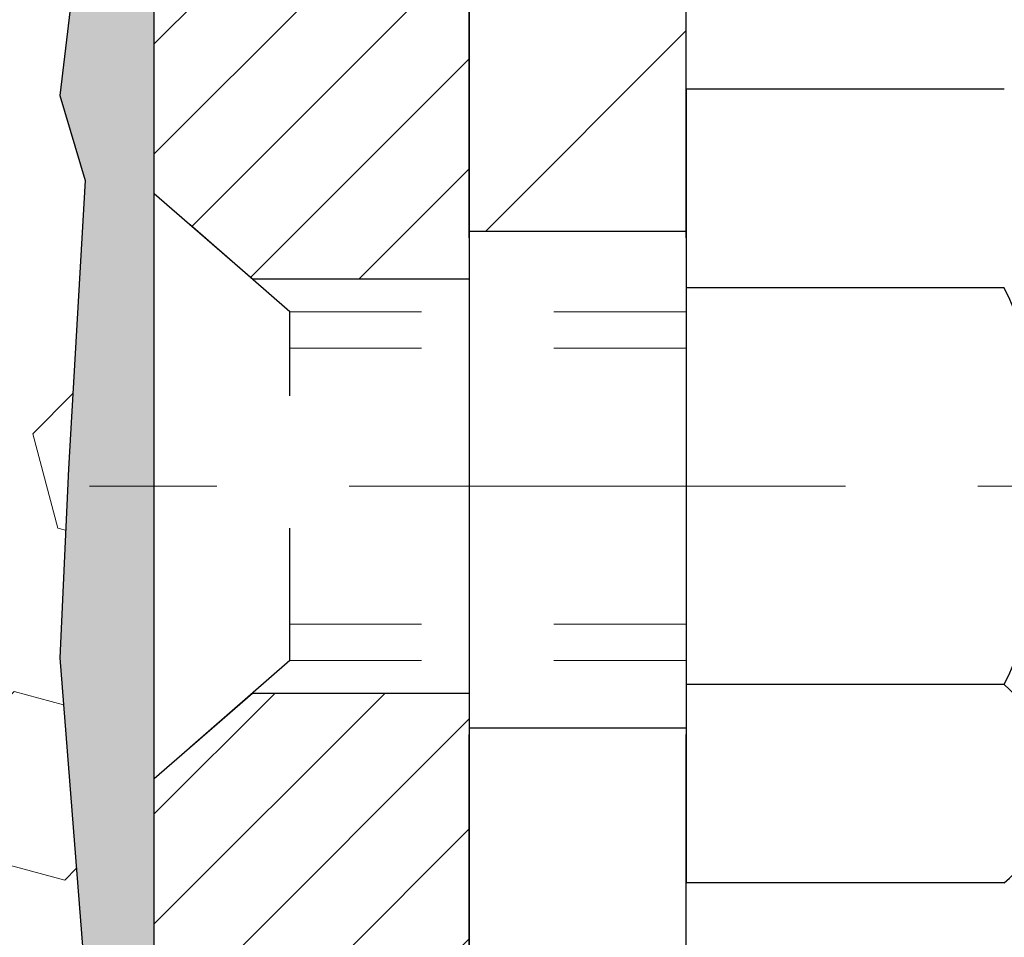
# Model space of a CAD drawing. Extents: x -308 to 3254, y -284 to 1977.
# Drawn here: x 17 to 18, y 14 to 15 of the extents above; entities that cross this region are included whole.
import ezdxf

# ---------------------------------------------------------------- set-up
doc = ezdxf.new("R2010")
doc.units = 0
doc.header["$LTSCALE"] = 5
doc.header["$MEASUREMENT"] = 0
doc.linetypes.add('CENTERX2', pattern=[4, 2.5, -0.5, 0.5, -0.5])
doc.linetypes.add('HIDDEN', pattern=[0.375, 0.25, -0.125])
doc.layers.get('DEFPOINTS').update_dxf_attribs({"linetype": 'CONTINUOUS'})
for name, color, linetype, lineweight in [('CENTERLINE - L', 1, 'CENTERX2', 18), ('DECK COAT - H', 20, 'CONTINUOUS', 20), ('DIMS', 50, 'CONTINUOUS', 25), ('EPOXY ADHESIVE - H', 50, 'CONTINUOUS', 15), ('EPOXY ADHESIVE - L', 52, 'CONTINUOUS', 25), ('FOAM INSERT - H', 150, 'CONTINUOUS', 9), ('MIG FOOT - H', 251, 'CONTINUOUS', 20), ('MIG FOOT - L', 7, 'CONTINUOUS', 30), ('MIG RETAINER - H', 251, 'CONTINUOUS', 20), ('MIG RETAINER - L', 7, 'CONTINUOUS', 30), ('PVC SIDESHEET - H', 170, 'CONTINUOUS', 20), ('SCREW - L', 1, 'CONTINUOUS', 25)]:
    doc.layers.add(name, color=color, linetype=linetype, lineweight=lineweight)
doc.layers.add('METAL11', color=7, linetype='CONTINUOUS')
doc.dimstyles.get("Standard").update_dxf_attribs({"dimtxt": 0.18, "dimasz": 0.18, "dimexe": 0.18, "dimexo": 0.0625, "dimgap": 0.09, "dimtad": 0, "dimtih": 1, "dimtoh": 1, "dimdec": 4, "dimzin": 0, "dimdsep": 46, "dimtxsty": 'Standard', "dimcen": 0.09, "dimadec": 0, "dimazin": 0, "dimtfac": 1, "dimtdec": 4, "dimtofl": 0, "dimtmove": 0, "dimatfit": 3, "dimfxl": 1, "dimtolj": 1, "dimtzin": 0, "dimarcsym": 0})

# ---------------------------------------------------------------- blocks, each defined once
blk = doc.blocks.new('*D28')
at = {"layer": 'DEFPOINTS', "color": 0, "transparency": 16777216}
for p in [(19.6622422628302, 16.71749839511085), (17.4002411086035, 12.71749839511062), (22.97318717426151, 12.71749839511062)]:
    blk.add_point(p, dxfattribs=at)
at = {"layer": 'DIMS', "color": 0, "lineweight": -2, "transparency": 16777216}
for p, q in [((19.9022422628302, 16.71749839511085), (23.21318717426152, 16.71749839511085)), ((22.97318717426151, 16.47749839511085), (22.97318717426151, 15.69003964230552)), ((22.97318717426151, 12.95749839511062), (22.97318717426151, 14.57003964230551)), ((17.64024110860349, 12.71749839511062), (23.21318717426152, 12.71749839511062))]:
    blk.add_line(p, q, dxfattribs=at)
at = {"layer": 'DIMS', "color": 0, "transparency": 16777216}
for points in [[(22.93318717426152, 16.47749839511085), (23.01318717426151, 16.47749839511085), (22.97318717426151, 16.71749839511085)], [(22.93318717426152, 12.95749839511062), (23.01318717426151, 12.95749839511062), (22.97318717426151, 12.71749839511062)]]:
    blk.add_solid(points, dxfattribs=at)
at = {"layer": 'DIMS', "color": 0, "transparency": 16777216, "insert": (22.97318717426151, 15.13003964230552), "char_height": 0.24, "attachment_point": 5}
blk.add_mtext('\\A1;4 IN \\P [101.6mm]', dxfattribs=at)

msp = doc.modelspace()

# ---------------------------------------------------------------- hatches: boundary and pattern name
at = {"layer": 'DECK COAT - H'}
h = msp.add_hatch(dxfattribs=at)
h.set_pattern_fill('ANSI31', color=256, scale=0.03937, style=0)
h.set_pattern_definition([(45, (-166.6239378264454, -82.47661415530615), (-0.003479849246914297, 0.003479849246914297), [])])
h.paths.add_polyline_path([(17.89513154396082, 15.07477236910745), (17.89330096477897, 15.07611343986855), (17.89147288402319, 15.07740928587396), (17.88964864490754, 15.07865944054629), (17.88782959064793, 15.07986343730818), (17.88601735083694, 15.08102066242554), (17.88421635895838, 15.08212917556739), (17.88153703620446, 15.08371656782401), (17.87799856926858, 15.08565023528672), (17.87445651426106, 15.08742747644328), (17.87177577766352, 15.0886513480848), (17.86992507159403, 15.08945580263958), (17.86799950977729, 15.09025335332535), (17.86598549581049, 15.09104866934672), (17.86388263728668, 15.09184129247524), (17.86169158607709, 15.09263052342931), (17.85941299405386, 15.09341566292778), (17.85704751308913, 15.09419601168906), (17.85459617083734, 15.09497075181434), (17.85206202112295, 15.09573887131819), (17.84944598018728, 15.0965007564937), (17.84674850454803, 15.09725699452952), (17.84397005072242, 15.09800817261498), (17.84111107522858, 15.09875487793852), (17.83817203458284, 15.09949769768923), (17.83515338530333, 15.100237219056), (17.83205558390728, 15.10097402922747), (17.82887856002435, 15.10170914545461), (17.82562207646879, 15.10244490361242), (17.82228799417862, 15.10318311571814), (17.81887827504579, 15.10392554317082), (17.81539488096087, 15.10467394736929), (17.81183977381534, 15.10543008971285), (17.80821491550023, 15.10619573160056), (17.80659456850071, 15.10656024615105, -0.01216223081922373), (17.79666796443962, 15.10867626940239), (17.81698524638341, 15.17674174367676, 0.00498223423146265), (17.8196788880623, 15.17620786303496), (17.82456079265694, 15.17517364918808), (17.82997772931958, 15.17402466101635), (17.83534597305606, 15.17286877237234), (17.84066204303826, 15.17169838838959), (17.84592245843851, 15.17050591420229), (17.85112330528136, 15.1692835559993), (17.85626032949313, 15.16802395865398), (17.86133078242756, 15.16672105412886), (17.86633199138532, 15.16536882501282), (17.87126128366754, 15.16396125389474), (17.87611598657531, 15.16249232336327), (17.88089342740886, 15.1609560160075), (17.88559093347021, 15.1593463144161), (17.89020583205956, 15.15765720117815), (17.89473545047804, 15.15588265888209), (17.89917741231511, 15.15401649310706), (17.90354575772699, 15.15204486046741), (17.90785421913779, 15.14996043045221), (17.91210952669826, 15.14776118555892), (17.9163184105596, 15.14544510828591), (17.92048760087346, 15.14301018113019), (17.92462373903936, 15.14045443557779), (17.92872283301222, 15.13778184985995), (17.93277823539802, 15.13499811836027), (17.93678814137729, 15.13210631256538), (17.94075074613193, 15.12910950396099), (17.94466424484153, 15.12601076403348), (17.94852683223507, 15.12281316360145), (17.95233655472248, 15.11951966318998), (17.95609151295457, 15.11613369017027), (17.95978993772042, 15.1126589498358), (17.96343005981043, 15.10909914748004), (17.9670101100146, 15.10545798839621), (17.97052831912242, 15.10173917787802), (17.97398291792342, 15.09794642121847), (17.97737213720848, 15.09408342371148), (17.98069420776665, 15.09015389065007), (17.9839473603879, 15.08616152732793), (17.98712982586221, 15.08211003903807), (17.99023983497955, 15.07800313107464), (17.99327531206654, 15.07384470818306), (17.99623605162242, 15.06963698241316), (17.99912332004078, 15.06538093572954), (18.00193838556925, 15.06107754861796), (18.00468251645452, 15.05672780156374), (18.00735698094377, 15.05233267505218), (18.00996304728415, 15.04789314956884), (18.01250198372236, 15.04341020559923), (18.01497505850602, 15.03888482362868), (18.01738353988185, 15.03431798414249), (18.01972869609699, 15.02971066762643), (18.02201179539861, 15.02506385456581), (18.02423410603342, 15.02037852544595), (18.02639689624857, 15.01565566075215), (18.02691306470206, 15.01448834407915), (17.96219389067119, 14.98562627256933), (17.96130379975966, 14.98761021912674), (17.96009739649253, 14.99023573544901), (17.9588733661617, 14.99283652244821), (17.95763151003575, 14.99541247133584), (17.95637180607673, 14.99796325832563), (17.95509443078026, 15.00048839090869), (17.95379919209836, 15.00298788772307), (17.95248588529421, 15.00546178386298), (17.95115430562828, 15.00791011442288), (17.94980424836376, 15.01033291449721), (17.94843550876112, 15.01273021918041), (17.9470478820831, 15.01510206356738), (17.94564116359106, 15.01744848275212), (17.94421514854685, 15.01976951182951), (17.94276963221273, 15.02206518589378), (17.94130440984964, 15.02433554003937), (17.93981927671985, 15.02658060936096), (17.93831402808564, 15.02880042895299), (17.93678801316582, 15.03099553793641), (17.9352383227988, 15.03316906481973), (17.93366523631585, 15.03532059750364), (17.93206968569257, 15.03744899143339), (17.93045260290592, 15.03955310205401), (17.92881491993057, 15.04163178481099), (17.9271575687435, 15.04368389514934), (17.92548148132028, 15.04570828851433), (17.9237875896365, 15.04770382035122), (17.92207682566823, 15.04966934610502), (17.92035012139149, 15.05160372122145), (17.91860840878235, 15.05350580114509), (17.91685261981638, 15.05537444132165), (17.91508368646964, 15.05720849719592), (17.91330255972252, 15.05900680624518), (17.91151141455612, 15.06076717517863), (17.90971194821623, 15.06248824949353), (17.90790511788919, 15.06416944701823), (17.90609188076087, 15.065810185582), (17.90427319401715, 15.06740988301362), (17.90245001484391, 15.06896795714169), (17.90062330042656, 15.07048382579524), (17.89879400795189, 15.07195690680328), (17.89696309460533, 15.0733866179944)])
h.paths.add_polyline_path([(17.63645962054215, 15.57836600174915), (17.70732562054218, 15.57836600174915), (17.70732562054218, 15.40803620017232), (17.63645962054215, 15.40803620017232)])
h.paths.add_polyline_path([(18.09246758612835, 15.15182807189422), (18.08102062592388, 15.16709120703604), (18.06884838103542, 15.18184340361586), (18.05594191551063, 15.19594377886688), (18.04229242919928, 15.20925050083133), (18.02789112195296, 15.22162173755032), (18.01272988549727, 15.23291739902788), (17.99684741230385, 15.24311522733842), (17.97920014148031, 15.25303460952887), (18.01646098501942, 15.31503501128827), (18.03211313358406, 15.30582928483773), (18.04745366289444, 15.29564200475807), (18.06228641706002, 15.28467681779784), (18.07660201448152, 15.27302755311302), (18.09039107007629, 15.26078798863182), (18.10364234925964, 15.24802468703456), (18.11633973081234, 15.23473230414902), (18.12846985840588, 15.22090422806491), (18.14003264899566, 15.20657285888001), (18.15103111007738, 15.19177968021472), (18.16146824914676, 15.17656617568991), (18.17134707369996, 15.16097382892644), (18.18067059123223, 15.14504412354518), (18.18944187287389, 15.12881850129133), (18.19078342851299, 15.1261306640281), (18.12640580493735, 15.09641006166476), (18.12265793889628, 15.10360061747906), (18.1132596858306, 15.1200648957024), (18.10320520634741, 15.13614589395888)])
h.paths.add_polyline_path([(17.83330962054197, 15.57836600174915), (17.90417562054199, 15.57836600174915), (17.90417562054199, 15.50302039063035), (17.83330962054197, 15.50302039063035)])
at = {"layer": 'EPOXY ADHESIVE - H'}
h = msp.add_hatch(dxfattribs=at)
h.set_pattern_fill('AR-SAND', color=256, scale=0.03937007874015701, style=0)
h.set_pattern_definition([(142.5, (4.700894558847267, -10.88610071777475), (0.002480053468882181, 0.07585920350445416), [0, -0.05984251968503865, 0, -0.06692913385826692, 0, -0.06397637795275514]), (172.5, (4.700894558847267, -10.88610071777475), (-0.06967624823888606, 0.1111081128043191), [0, -0.03228346456692874, 0, -0.05393700787401511, 0, -0.02066929133858243]), (212.5, (4.749319755697798, -10.88610071777475), (-0.1226040103051755, 0.0002227973833450563), [0, -0.01968503937007835, 0, -0.07086614173228199, 0, -0.09251968503936835]), (222.5, (4.749319755697798, -10.88610071777475), (-0.118351441124892, 0.03455415609977317), [0, -0.009842519685039177, 0, -0.04645669291338497, 0, -0.05314960629921166])])
h.paths.add_polyline_path([(17.3545954239712, 13.36215406466499), (17.34818387878886, 13.15077419847103), (17.32895289030967, 12.99063867671748), (17.34818387878886, 12.92658491232442), (17.33587256251121, 12.71743271004243), (17.40024110853392, 12.71743271004243), (17.40024151243779, 13.31917129874319), (17.40024110853392, 13.80826530839931), (17.16224502614932, 13.80826630022057), (17.16224894375182, 14.21743321003282), (17.1622422628302, 14.4674327100422), (17.16224226283066, 15.86900751319126), (17.11522981064218, 15.86900751319149), (17.11632189388592, 15.6090683853156), (17.13329899446853, 15.4956852469993), (17.11659542397047, 15.39674214158117), (17.11018387878812, 15.18536227538721), (17.09095289030893, 15.02522675363366), (17.11018387878812, 14.96117298924059), (17.09736443549127, 14.74338841307076), (17.09095289030893, 14.60059596289261), (17.11018387878812, 14.3571903252739), (17.09736443549127, 14.15221516905626), (17.11018387878812, 13.81272777407662), (17.11018387878812, 13.75440366766998), (17.15778746989781, 13.76514132984153), (17.23277959588995, 13.76546047527358), (17.35357501873068, 13.75225254120915), (17.35432189388666, 13.57448030839942), (17.37129899446927, 13.46109717008312)])
at = {"layer": 'FOAM INSERT - H'}
h = msp.add_hatch(dxfattribs=at)
h.set_pattern_fill('HEX', color=256, scale=0.59, angle=45, style=0)
h.set_pattern_definition([(45, (-41.41646856102398, 3.793906820461871), (-0.09032493426512966, 0.09032493426512968), [0.07375, -0.1475]), (165, (-41.41646856102398, 3.793906820461871), (-0.033061220536197, -0.1233861548013266), [0.07375, -0.1475]), (105, (-41.36431943591151, 3.846055945574335), (-0.1233861548013267, -0.03306122053619694), [0.07375, -0.1475])])
edge = h.paths.add_edge_path()
edge.add_line((15.3497422628302, 14.87368271004243), (15.3497422628302, 14.56118271004243))
edge.add_arc((15.5372422628302, 14.56118271004243), 0.1875, 180, 270)
edge.add_line((15.5372422628302, 14.37368271004243), (15.5372422628302, 12.71743271004243))
edge.add_line((15.5372422628302, 12.7174327100422), (17.33587256251167, 12.71743271004243))
edge.add_line((17.33587256251121, 12.71743271004243), (17.3481838787884, 12.92658491232442))
edge.add_line((17.34818387878886, 12.92658491232442), (17.32895289030967, 12.99063867671748))
edge.add_line((17.32895289030967, 12.99063867671748), (17.34818387878886, 13.15077419847103))
edge.add_line((17.34818387878886, 13.15077419847103), (17.3545954239712, 13.36215406466499))
edge.add_line((17.3545954239712, 13.36215406466499), (17.37129899446927, 13.46109717008312))
edge.add_line((17.37129899446927, 13.46109717008312), (17.35432189388666, 13.57448030839942))
edge.add_line((17.35432189388666, 13.57448030839942), (17.35357501873068, 13.75225254120937))
edge.add_line((17.35357501873068, 13.75225254120915), (17.23277959588995, 13.76546047527358))
edge.add_line((17.23277959588995, 13.76546047527358), (17.15778746989781, 13.76514132984153))
edge.add_line((17.15778746989781, 13.76514132984153), (17.11018387878812, 13.75440366766998))
edge.add_line((17.11018387878812, 13.75440366766998), (17.11018387878812, 13.81272777407685))
edge.add_line((17.11018387878812, 13.81272777407685), (17.09736443549127, 14.15221516905649))
edge.add_line((17.09736443549127, 14.15221516905649), (17.11018387878812, 14.35719032527413))
edge.add_line((17.11018387878812, 14.35719032527413), (17.09095289030893, 14.60059596289284))
edge.add_line((17.09095289030893, 14.60059596289284), (17.09736443549127, 14.74338841307099))
edge.add_line((17.09736443549127, 14.74338841307099), (17.11018387878812, 14.96117298924082))
edge.add_line((17.11018387878812, 14.96117298924082), (17.09095289030893, 15.02522675363389))
edge.add_line((17.09095289030893, 15.02522675363389), (17.11018387878812, 15.18536227538743))
edge.add_line((17.11018387878812, 15.18536227538743), (17.11659542397047, 15.3967421415814))
edge.add_line((17.11659542397047, 15.3967421415814), (17.13329899446853, 15.49568524699953))
edge.add_line((17.13329899446853, 15.49568524699953), (17.11632189388592, 15.60906838531582))
edge.add_line((17.11632189388592, 15.60906838531582), (17.11500405679635, 15.92274174832983))
edge.add_arc((17.35901113885257, 16.01222061769658), 0.2598959871886368, 183.9810485659228, 200.138291680961, ccw=False)
edge.add_line((17.0997422628302, 15.99417694615113), (17.0997422628302, 16.21610769368772))
edge.add_arc((17.05286726284066, 16.21610769368772), 0.04687499998908429, -75.52248780401669, 2.5977442419389263e-11, ccw=False)
edge.add_arc((17.0411485128302, 16.26149421728473), 0.0937500000000177, 184.1951275989448, 284.47751219596944, ccw=False)
edge.add_line((16.94764969704056, 16.25463608736618), (16.93962199723956, 16.36407997860647))
edge.add_arc((16.88975596215187, 16.36042230931662), 0.04999999999995721, 4.195127598935516, 100.9453518286681)
edge.add_arc((16.91290192606539, 16.24073729749716), 0.1719025746228216, 100.9453518286567, 164.8444553116101)
edge.add_line((16.74697818584445, 16.28567956705547), (16.72850603420648, 16.23132709294305))
edge.add_arc((16.63974226282971, 16.26149421728451), 0.09374999999997814, 198.7707668939077, 341.2292331061246, ccw=False)
edge.add_arc((16.34974226282975, 16.20211349433043), 0.2033456516737228, 8.25996443689266, 171.7400355631013)
edge.add_arc((16.05974226283024, 16.26149421728405), 0.09374999999957087, 198.7707668941527, 341.2292331062876, ccw=False)
edge.add_line((15.97097849145439, 16.23132709294214), (15.95250633981595, 16.28567956705524))
edge.add_arc((15.78658259959457, 16.24073729749716), 0.1719025746228265, 15.15554468839435, 79.054648171347)
edge.add_arc((15.80972856350809, 16.36042230931662), 0.04999999999995464, 79.05464817134735, 175.8048724010643)
edge.add_line((15.7598625284204, 16.36407997860647), (15.75183482861848, 16.25463608735708))
edge.add_arc((15.65833601281838, 16.26149421727632), 0.09375000001101368, 255.522487832198, 355.80487240106055, ccw=False)
edge.add_arc((15.64661726282975, 16.21610769367385), 0.04687500000006464, 179.9999999999739, 255.5224878321838, ccw=False)
edge.add_line((15.59974226282975, 16.21610769367385), (15.59974226282975, 15.99417694615113))
edge.add_arc((15.34047338680784, 16.01222061769658), 0.2598959871883205, 319.2097510618672, 356.0189514340849, ccw=False)
edge.add_line((15.5372422628302, 15.84243271004243), (15.5372422628302, 15.06118271004243))
edge.add_arc((15.5372422628302, 14.87368271004243), 0.1875, 90, 180)
at = {"layer": 'MIG FOOT - H'}
h = msp.add_hatch(dxfattribs=at)
h.set_pattern_fill('ANSI31', color=256, scale=1.9685, style=0)
h.set_pattern_definition([(45, (-934.4903377550804, -450.8452356220153), (-0.1739924623457148, 0.1739924623457148), [])])
h.paths.add_polyline_path([(17.56424110853777, 15.48026630022059), (17.40024110853801, 15.48026630022059), (17.40024110853801, 14.92261630022062), (17.56424110853777, 14.92261630022062)])
edge = h.paths.add_edge_path()
edge.add_line((17.56424110853777, 14.54761630022062), (17.40024110853801, 14.54761630022062))
edge.add_line((17.40024110853801, 14.54761630022062), (17.40024110853847, 11.26262630022097))
edge.add_arc((17.75457110853813, 11.26262630022075), 0.3543299999998908, 179.9999999999908, 270.0000000000184)
edge.add_line((17.75457110853858, 10.90829630022085), (20.11899107753834, 10.90829630022085))
edge.add_line((20.11899107753834, 10.90829630022085), (20.11899107753834, 11.07229630022084))
edge.add_line((20.11899107753834, 11.07229630022084), (17.75457110853858, 11.07229630022084))
edge.add_arc((17.75457110853858, 11.26262630022075), 0.1903300000000172, 180, 270, ccw=False)
edge.add_line((17.56424110853823, 11.26262630022075), (17.56424110853732, 14.5476163002204))
h.paths.add_polyline_path([(21.08774110853801, 11.07229630022084), (20.55649413953824, 11.07229630022084), (20.55649413953824, 10.90829630022085), (21.08774110853801, 10.90829630022085)])
at = {"layer": 'MIG RETAINER - H'}
h = msp.add_hatch(dxfattribs=at)
h.set_pattern_fill('ANSI31', color=256, scale=0.47, style=0)
h.set_pattern_definition([(45, (-934.4903377550804, -421.5440919284595), (-0.04154252339470966, 0.04154252339470967), [])])
h.paths.add_polyline_path([(17.16224110854, 13.80826630022079), (17.16224110853818, 14.50938320735509), (17.23653744282046, 14.57396802541552), (17.40024110853801, 14.57396802541552), (17.40024110853892, 13.80826630022079)])
edge = h.paths.add_edge_path()
edge.add_arc((17.94224110853656, 16.25726630022314), 0.07800000000003138, 270.000000000501, 360.0000000000418)
edge.add_line((18.02024110853699, 16.25726630022314), (18.02024110853654, 16.5202663002201))
edge.add_arc((18.04024110853652, 16.52026630022056), 0.02000000000020918, 90.00000000195422, 180.0000000006514, ccw=False)
edge.add_line((18.04024110853607, 16.54026630022054), (18.12724110853605, 16.54026630022236))
edge.add_arc((18.12724110853651, 16.51026630022238), 0.03000000000002956, 2.1719870346714742e-10, 90.0000000013028, ccw=False)
edge.add_line((18.15724110853671, 16.51026630022261), (18.15724110853716, 15.97526630021548))
edge.add_arc((18.00024110853747, 15.97526630021525), 0.1569999999999254, -90.00000000033191, 6.230038707144558e-11, ccw=False)
edge.add_line((18.00024110853656, 15.81826630021533), (17.83398079357903, 15.81826630021624))
edge.add_arc((17.83398079358994, 15.73952661518479), 0.07873968503150763, 90.00000000777618, 177.4144840053407)
edge.add_arc((17.64043833452342, 15.74826630022017), 0.114999999999426, 275.2124696741832, 357.41448399788595, ccw=False)
edge.add_arc((17.64906901984887, 15.65365915846678), 0.02000000000000517, 160.3257550186187, 275.2124696744299, ccw=False)
edge.add_arc((17.5190220534173, 15.70015677265519), 0.1181095275611714, 340.3257550185371, 642.6342225154141)
edge.add_arc((17.54923021357763, 15.56539138888388), 0.02000000000040289, -10.621520467928804, 102.63422251394002, ccw=False)
edge.add_arc((17.49124110853791, 15.57626630022196), 0.07899999999997757, 270.0000000008245, 349.3784795304081, ccw=False)
edge.add_line((17.49124110853882, 15.49726630022178), (17.41724110853738, 15.49726630022064))
edge.add_arc((17.41724110853784, 15.48026630022059), 0.01699999999999591, 90.00000000076633, 180)
edge.add_line((17.40024110853801, 15.48026630022059), (17.40024110853847, 14.88656457502543))
edge.add_line((17.40024110853847, 14.88656457502566), (17.23653744282046, 14.88656457502566))
edge.add_line((17.23653744282046, 14.88656457502566), (17.16224110853818, 14.95114939308587))
edge.add_line((17.16224110853864, 14.95114939308587), (17.16224110853682, 16.51026630021988))
edge.add_arc((17.19224110853656, 16.51026630021988), 0.02999999999985903, 90.00000000043423, 180.0000000002171, ccw=False)
edge.add_line((17.19224110853611, 16.54026630021986), (17.25724110853616, 16.54026630022054))
edge.add_arc((17.25724110853662, 16.52026630022056), 0.01999999999998181, 0, 90.00000000065143, ccw=False)
edge.add_line((17.2772411085366, 16.52026630022056), (17.27724110853705, 16.25726630021904))
edge.add_arc((17.35524110853703, 16.25726630021904), 0.07799999999997453, 180.0000000000835, 270.0000000004176)
edge.add_line((17.35524110853748, 16.17926630021907), (17.35924110853739, 16.17926630021907))
edge.add_arc((17.35924110853693, 16.25726630021904), 0.07799999999986085, 270.000000000334, 360.0000000001671)
edge.add_line((17.43724110853691, 16.25726630021927), (17.43724110853645, 16.52026630021987))
edge.add_arc((17.45724110853644, 16.52026630021987), 0.01999999999998181, 90.00000000032571, 180, ccw=False)
edge.add_line((17.45724110853644, 16.54026630021986), (17.59868775659288, 16.54026630022076))
edge.add_line((17.59868775659288, 16.54026630022076), (17.59868775659288, 16.20937109400347))
edge.add_line((17.59868775659288, 16.20937109400347), (17.61797331899061, 16.19004048710167))
edge.add_line((17.61797331899061, 16.19004048710167), (17.61797331899061, 16.11289823751645))
edge.add_line((17.61797331899061, 16.11289823751645), (17.67583000617924, 16.07432711272349))
edge.add_line((17.67583000617924, 16.07432711272349), (17.73368669336787, 16.11289823751645))
edge.add_line((17.73368669336787, 16.11289823751645), (17.73368669336787, 16.19004048710167))
edge.add_line((17.73368669336787, 16.19004048710167), (17.75297225576469, 16.20932604949758))
edge.add_line((17.75297225576469, 16.2093260494978), (17.75297225576469, 16.54026630022099))
edge.add_line((17.75297225576469, 16.54026630022076), (17.8402411085367, 16.54026630022099))
edge.add_arc((17.8402411085367, 16.52026630022101), 0.01999999999998181, 0, 90, ccw=False)
edge.add_line((17.86024110853668, 16.52026630022101), (17.86024110853714, 16.25726630022291))
edge.add_arc((17.93824110853711, 16.25726630022314), 0.07800000000008822, 180.000000000167, 270.000000000334)
edge.add_line((17.93824110853757, 16.17926630022293), (17.94224110853747, 16.17926630022293))
at = {"layer": 'PVC SIDESHEET - H'}
h = msp.add_hatch(dxfattribs=at)
h.set_pattern_fill('ANSI37', color=256, scale=0.59055, style=0)
h.set_pattern_definition([(45, (-166.6239378264454, -82.47661415530615), (-0.05219773870371446, 0.05219773870371446), []), (135, (-166.6239378264454, -82.47661415530615), (-0.05219773870371446, -0.05219773870371446), [])])
h.paths.add_polyline_path([(17.73488462054274, 15.50904676155187), (17.73488462054229, 15.58291855786911, -0.2544175294253038), (17.78523814996197, 15.67547159894957), (18.00610801221774, 15.81837595816091, 0.4033078353723514), (18.15724110853216, 15.97526630025095), (18.15724110853216, 16.0001162662461, 0.02353096692885778), (18.15811212054132, 16.01861380029936), (18.1581121205395, 16.51664430029905, 0.4142135623729873), (18.13449012053934, 16.54026630029898), (17.75456962077578, 16.54026630029807), (17.75456962077578, 16.59932141584432), (17.77917572633351, 16.61900630029027), (18.11758255341601, 16.61900630029118, -0.4142135623730915), (18.22781855341645, 16.50877030029142), (18.22781855341782, 16.01861380029959, -0.213440768600962), (18.13895196436215, 15.81992144687092), (17.82373402390658, 15.61597321539784, 0.2544175294251872), (17.80575062054231, 15.58291855786911), (17.80575062054277, 15.50904676155187), (17.80575062054231, 15.32658866059364, 0.3306422189433676), (17.84772132316903, 15.27005884714686), (17.87148159506751, 15.26298723550576), (17.89453919503921, 15.25572707115816), (17.91721497522849, 15.24790726140009), (17.93935264289394, 15.23929872298572), (17.96079590529462, 15.22967237266903), (17.98138846968914, 15.21879912720351), (18.00097404333746, 15.20644990334358), (18.01939636489533, 15.19239570580135), (18.03654144669508, 15.17652596561584), (18.05242110610834, 15.15908254659553), (18.06707045748317, 15.14037257717246), (18.08052461516854, 15.12070318577912), (18.09281901273016, 15.10037942559507), (18.10400469317028, 15.07960487163564), (18.11415505064906, 15.05843779231236), (18.12334450950311, 15.03692326049122), (18.13164241722552, 15.01509168610096), (18.13911586070935, 14.99296695000385), (18.14583191649854, 14.97057290317275), (18.151857661137, 14.94793339658031), (18.15726017116958, 14.92507228119939), (18.16210652313976, 14.90201340800286), (18.16646379359099, 14.87878062796358), (18.17039905906859, 14.85539779205419), (18.17397939611556, 14.83188875124779), (18.17727188127628, 14.80827735651701), (18.1803435910947, 14.78458745883472), (18.18326160211473, 14.76084290917356), (18.18609299088075, 14.73706755850662, -0.05933499155532457), (18.1860803431714, 14.72310062510905), (18.18326160211473, 14.69943147806043), (18.1803435910947, 14.67568692839927), (18.17727188127628, 14.65199703071698), (18.17397939611556, 14.62838563598598), (18.17039905906859, 14.60487659517958), (18.16646379359099, 14.58149375927042), (18.16210652313976, 14.55826097923114), (18.15726017116958, 14.5352021060346), (18.151857661137, 14.51234099065368), (18.14583191649854, 14.48970148406124), (18.13911586070935, 14.46730743723015), (18.13164241722552, 14.44518270113304), (18.12334450950311, 14.423351126743), (18.11415505064906, 14.40183659492141), (18.10400469317028, 14.38066951559836), (18.09281901273016, 14.35989496163893), (18.08052461516854, 14.33957120145487), (18.06707045748317, 14.31990181006154), (18.05242110610834, 14.30119184063869), (18.03654144669508, 14.28374842161838), (18.01939636489533, 14.26787868143265), (18.00097404333746, 14.25382448389041), (17.98138846968914, 14.24147526003048), (17.96079590529462, 14.23060201456519), (17.93935264289394, 14.22097566424827), (17.91721497522849, 14.21236712583391), (17.89453919503921, 14.20454731607583), (17.87148159506751, 14.19728715172823), (17.84819846805431, 14.19035754954484, 0.3329817396557117), (17.80575062054231, 14.13368572664103), (17.73488462055229, 14.13368572664103), (17.73488462054229, 14.1486406024801, -0.3608117966093517), (17.82476723455829, 14.25698133985543), (17.84508505123995, 14.26132733291752), (17.86522843383409, 14.26608979573894), (17.88502294825412, 14.27168519807992), (17.90429416041252, 14.27853000969935), (17.922869132502, 14.28703293645049), (17.94062543075006, 14.29734062851207), (17.95750210953429, 14.30928068592993), (17.97344194304014, 14.32266140739148), (17.98838770545308, 14.33729109158389), (18.00228217095719, 14.35297803719413), (18.01506811373838, 14.36953054290939), (18.02669944473246, 14.38676737866922), (18.03721538633499, 14.40458752791983), (18.0466946057004, 14.42292706176659), (18.05521598344649, 14.44172225202283), (18.06285840018973, 14.46090937050099), (18.06970073654702, 14.48042468901349), (18.07582187313619, 14.500204479373), (18.08130069057415, 14.52018501339217), (18.08621606947781, 14.54030256288388), (18.09064629465138, 14.56049463099862), (18.09465595790698, 14.58072701952483), (18.09829596401187, 14.60099381659802), (18.10161662311157, 14.62129033923247), (18.10466824534933, 14.64161190444361), (18.10750114086932, 14.66195382924593), (18.1101656198166, 14.68231143065441), (18.11271199233488, 14.70268002568378), (18.11517861941047, 14.72295670440712, 0.06060086340155051), (18.11519056856832, 14.73721945588522), (18.11271199233488, 14.75759436155022), (18.1101656198166, 14.77796295657959), (18.10750114086932, 14.79832055798806), (18.10466824534933, 14.81866248279039), (18.10161662311157, 14.83898404800152), (18.09829596401187, 14.8592805706362), (18.09465595790698, 14.87954736770916), (18.09064629465138, 14.89977975623538), (18.08621606947781, 14.91997182435011), (18.08130069057415, 14.9400893738416), (18.07582187313619, 14.960069907861), (18.06970073654702, 14.97984969822073), (18.06285840018973, 14.99936501673301), (18.05521598344649, 15.01855213521117), (18.0466946057004, 15.03734732546718), (18.03721538633499, 15.05568685931439), (18.02669944473246, 15.07350700856477), (18.01506811373838, 15.09074384432461), (18.00228217095719, 15.10729635003986), (17.98838770545308, 15.1229832956501), (17.97344194304014, 15.13761297984229), (17.95750210953429, 15.15099370130406), (17.94062543075006, 15.16293375872192), (17.922869132502, 15.17324145078351), (17.90429416041252, 15.18174437753464), (17.88502294825412, 15.1885891891543), (17.86522843383409, 15.19418459149483), (17.84508505123995, 15.1989470543167), (17.82476723455829, 15.20329304737879, -0.3608117966100778), (17.73488462054229, 15.31163378475389)])

# ---------------------------------------------------------------- linework, layer by layer
at = {"layer": 'CENTERLINE - L', "ltscale": 0.03}
msp.add_line((18.35946299969737, 14.73026630022059), (17.11323763401197, 14.73026630022059), dxfattribs=at)
at = {"layer": 'EPOXY ADHESIVE - L'}
msp.add_lwpolyline([(17.11500405679635, 15.92274174832983), (17.11632189388592, 15.6090683853156), (17.13329899446853, 15.4956852469993), (17.11659542397047, 15.39674214158117), (17.11018387878812, 15.18536227538721), (17.09095289030893, 15.02522675363366), (17.11018387878812, 14.96117298924059), (17.09736443549127, 14.74338841307076), (17.09095289030893, 14.60059596289261), (17.11018387878812, 14.3571903252739)], dxfattribs=at)
msp.add_lwpolyline([(17.40024110853392, 13.80826530839931), (17.16224894375318, 13.80826630022057), (17.16224894375182, 14.21743321003282), (17.1622422628302, 14.4674327100422), (17.1622422628302, 15.8424327100422, -0.09035585911721113)], format="xyb", dxfattribs=at)
at = {"layer": 'METAL11'}
msp.add_line((17.56424110853777, 15.01126779878678), (17.56424110853777, 14.63626779878678), dxfattribs=at)
at = {"layer": 'MIG FOOT - L'}
for p, q in [((17.40024110853847, 14.91776630022059), (17.40024110853801, 15.48026630022059)), ((17.56424110853823, 14.91776630022059), (17.56424110853777, 15.48026630022059)), ((17.40024110853801, 14.92261630022062), (17.40024110853801, 14.54761630022062)), ((17.56424110853777, 14.92261630022062), (17.40024110853801, 14.92261630022062)), ((17.56424110853777, 14.92261630022062), (17.56424110853777, 14.54761630022062)), ((17.40024110853801, 14.54761630022062), (17.56424110853777, 14.54761630022062)), ((17.40024110853847, 11.26262630022075), (17.40024110853847, 14.54276630022059)), ((17.56424110853823, 11.26262630022075), (17.56424110853823, 14.54276630022059))]:
    msp.add_line(p, q, dxfattribs=at)
at = {"layer": 'MIG RETAINER - L'}
for p, q in [((17.16224110853818, 15.04465089165228), (17.16224110853818, 15.04465089165228)), ((17.16224110853, 15.0398024982901), (17.16224110853, 15.0398024982901)), ((17.16224110853409, 15.039799899831), (17.16224110853409, 15.039799899831))]:
    msp.add_line(p, q, dxfattribs=at)
msp.add_lwpolyline([(17.83398079357903, 15.81826630021624, 0.4010574505985916), (17.7553212651369, 15.74307859807186, -0.3748896829303737), (17.65088600623312, 15.63374186546616, -0.5479758845004098), (17.63023658030215, 15.66039259894842, 3.888295204768812), (17.54485569131384, 15.58490711472177, -0.5387583055402678), (17.56888753732073, 15.56170497826133, -0.3609021040651776), (17.49124110853882, 15.49726630022178), (17.41724110853784, 15.49726630022064, 0.414213562369066), (17.40024110853801, 15.48026630022059), (17.40024110853847, 14.88656457502566), (17.23653744282046, 14.88656457502566), (17.16224110853864, 14.95114939308587), (17.16224110853636, 16.51026630021988, -0.4142135623706347)], format="xyb", dxfattribs=at)
msp.add_lwpolyline([(17.16224110854, 13.80826630022079), (17.16224110853818, 14.50938320735509), (17.23653744282046, 14.57396802541552), (17.40024110853801, 14.57396802541552), (17.40024110853892, 13.80826630022079)], close=True, dxfattribs=at)
at = {"layer": 'SCREW - L'}
for p, q in [((17.80453142881652, 15.02998186788545), (17.56424110853777, 15.02998186788545)), ((17.56424110853777, 15.02998186788545), (17.56424110853777, 14.43055679552231)), ((17.80453142881652, 14.88012559979461), (17.56424110853777, 14.88012559979461)), ((17.80453142881652, 14.58041306361315), (17.56424110853777, 14.58041306361315)), ((17.80453142881652, 14.43055679552253), (17.56424110853777, 14.43055679552253))]:
    msp.add_line(p, q, dxfattribs=at)
at = {"layer": 'SCREW - L', "linetype": 'HIDDEN', "ltscale": 0.025}
for p, q in [((17.16224110853, 14.50938481399271), (17.16224110853, 14.95115099972395)), ((17.16224110853818, 14.50938320735509), (17.16224110853818, 14.95114939308633)), ((17.26480748793847, 14.86198979972687), (17.16224110853818, 14.95114939308633)), ((17.16224110853409, 14.50453221553357), (17.16224110853409, 14.94629840126481)), ((17.26481446258367, 14.59854886368066), (17.26480748793847, 14.86198979972687)), ((17.26481446258367, 14.59854886368066), (17.16224110853818, 14.50938320735509))]:
    msp.add_line(p, q, dxfattribs=at)
at = {"layer": 'SCREW - L', "linetype": 'HIDDEN', "lineweight": 5, "ltscale": 0.025}
for p, q in [((17.56424110853777, 14.8619897997271), (17.26480748793847, 14.86198979972687)), ((17.56424110853777, 14.8345480355556), (17.26480821446376, 14.8345480355556)), ((17.56424110853777, 14.62599062785216), (17.26481373605793, 14.62599062785216)), ((17.56424110853777, 14.59854886368089), (17.26481446258367, 14.59854886368066))]:
    msp.add_line(p, q, dxfattribs=at)
at = {"layer": 'SCREW - L'}
for centre, radius, start, end in [((17.49257862792729, 14.73026933170399), 0.3460801223251866, 334.3412444721874, 25.65875552781254), ((17.73934097413257, 14.50548492956773), 0.09931777611989402, 311.024565177627, 48.97543482237302)]:
    msp.add_arc(centre, radius, start, end, dxfattribs=at)

# ---------------------------------------------------------------- dimensions: what is measured, and where the dimension line sits
at = {"layer": 'DIMS'}
dim = msp.add_linear_dim(base=(22.97318717426151, 12.71749839511062), p1=(19.6622422628302, 16.71749839511085), p2=(17.4002411086035, 12.71749839511062), angle=90, text='<> \\P[]', dimstyle='Standard', override={"dimtxt": 0.24, "dimasz": 0.24, "dimexe": 0.24, "dimexo": 0.24, "dimgap": 0.24, "dimlunit": 5, "dimpost": ' IN', "dimfrac": 2}, dxfattribs=at)
dim.commit()
dim.dimension.update_dxf_attribs({"geometry": '*D28', "text_midpoint": (22.97318717426151, 15.13003964230552), "dimtype": 160})

doc.saveas('drawing.dxf')
